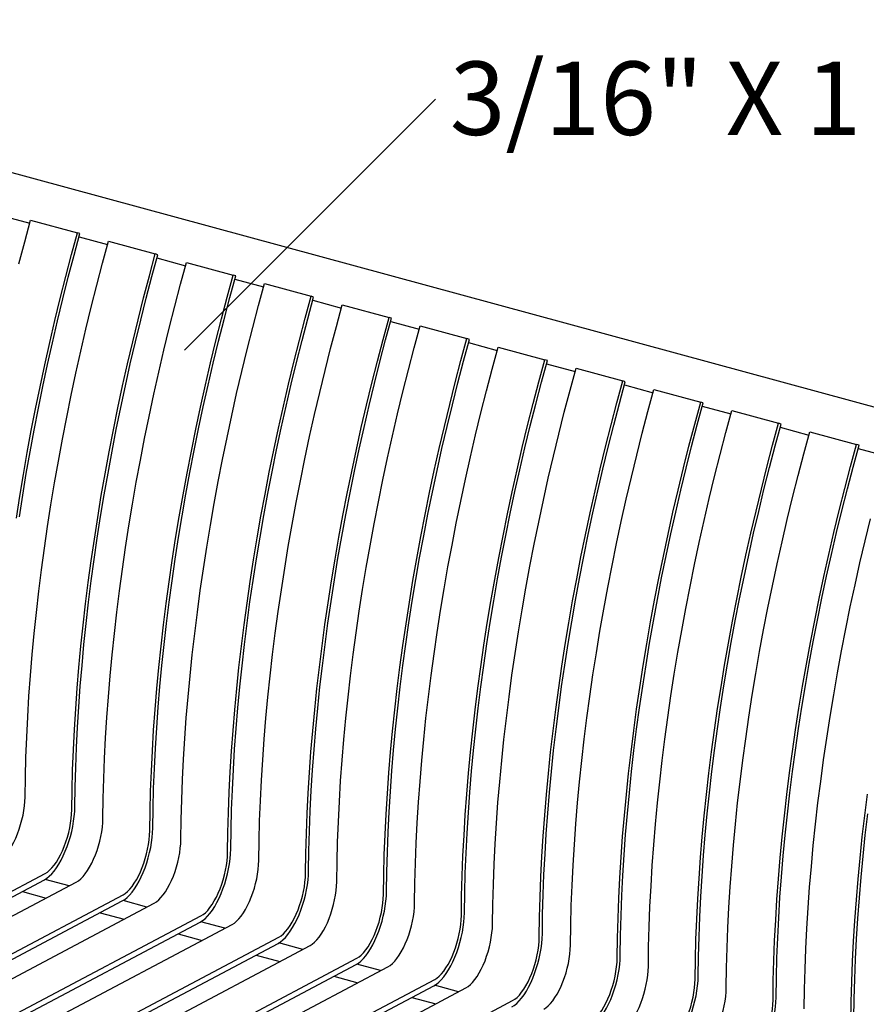
# Model space of a CAD drawing. Units: inches. Extents: x 0.1 to 8.5, y 0.3 to 10.8.
# Drawn here: x 5.7 to 6.9, y 8.2 to 9.6 of the extents above; entities that cross this region are included whole.
import ezdxf

# ---------------------------------------------------------------- set-up
doc = ezdxf.new("R2010")
doc.units = ezdxf.units.IN
doc.header["$MEASUREMENT"] = 0
doc.styles.add('SLDTEXTSTYLE0', font='TXT', dxfattribs={"width": 0.605})
doc.dimstyles.new('SLDDIMSTYLE1', dxfattribs={"dimtxt": 0.18, "dimasz": 0.125, "dimexe": 0, "dimexo": 0.0625, "dimgap": 0, "dimtad": 0, "dimtih": 1, "dimtoh": 1, "dimdec": 0, "dimrnd": 1e-09, "dimzin": 0, "dimdsep": 46, "dimlunit": 5, "dimtxsty": 'Standard', "dimblk1": 'NONE', "dimblk2": 'NONE', "dimsah": 1, "dimcen": 0.09, "dimadec": 0, "dimazin": 0, "dimtfac": 0.125, "dimtdec": 0, "dimtofl": 0, "dimtmove": 0, "dimatfit": 3, "dimldrblk": 'NONE', "dimfxl": 0, "dimfrac": 2, "dimtolj": 1, "dimtzin": 0, "dimarcsym": 0})

# ---------------------------------------------------------------- blocks, each defined once
blk = doc.blocks.new('SW_NOTE_0_7')
at = {"color": 0, "linetype": 'Continuous', "lineweight": 0, "insert": (0.0205, 0.0536), "char_height": 0.104167, "attachment_point": 1, "style": 'SLDTEXTSTYLE0'}
blk.add_mtext('3/16" X 1 1/2" STEEL BAR', dxfattribs=at)
blk = doc.blocks.new('_None')

msp = doc.modelspace()

# ---------------------------------------------------------------- linework, layer by layer
at = {"color": 7, "linetype": 'Continuous', "lineweight": 25}
for p, q in [((7.9858661, 8.78320867), (4.93322175, 9.612852)), ((5.71748462, 9.33493896), (5.75808635, 9.32390429)), ((5.75936229, 9.32853086), (5.82569365, 9.31050342)), ((5.82928542, 9.30942024), (5.82569365, 9.31050342)), ((5.82803687, 9.30489323), (5.86863864, 9.29385854)), ((5.86991453, 9.29848513), (5.9362459, 9.28045769)), ((5.93983767, 9.27937451), (5.9362459, 9.28045769)), ((5.93858911, 9.2748475), (5.97919088, 9.26381281)), ((5.98046677, 9.2684394), (6.04679814, 9.25041196)), ((6.05038991, 9.24932878), (6.04679814, 9.25041196)), ((6.04914146, 9.24480174), (6.08974313, 9.23376708)), ((6.09101912, 9.23839364), (6.15735049, 9.2203662)), ((6.16094226, 9.21928302), (6.15735049, 9.2203662)), ((6.1596937, 9.21475601), (6.20029537, 9.20372135)), ((6.20157136, 9.20834791), (6.26790273, 9.19032047)), ((6.2714945, 9.18923729), (6.26790273, 9.19032047)), ((6.27024594, 9.18471028), (6.31084772, 9.17367559)), ((6.31212361, 9.17830218), (6.37845497, 9.16027473)), ((6.38204674, 9.15919156), (6.37845497, 9.16027473)), ((6.38079818, 9.15466455), (6.42139996, 9.14362986)), ((6.42267585, 9.14825645), (6.48900721, 9.130229)), ((6.49259899, 9.12914583), (6.48900721, 9.130229)), ((6.49135043, 9.12461882), (6.5319522, 9.11358413)), ((6.5332282, 9.11821069), (6.59955946, 9.10018327)), ((6.60315123, 9.0991001), (6.59955946, 9.10018327)), ((6.60190277, 9.09457306), (6.64250444, 9.0835384)), ((6.64378044, 9.08816496), (6.7101118, 9.07013751)), ((6.71370357, 9.06905434), (6.7101118, 9.07013751)), ((6.71245502, 9.06452733), (6.75305669, 9.05349267)), ((6.75433258, 9.05811926), (6.82066394, 9.04009181)), ((6.82425571, 9.03900864), (6.82066394, 9.04009181)), ((6.82300736, 9.03448157), (6.86360903, 9.02344691)), ((6.86488492, 9.0280735), (6.93121629, 9.01004605)), ((6.93480806, 9.00896288), (6.93121629, 9.01004605)), ((6.9335595, 9.00443587), (6.97416117, 8.99340121)), ((5.51929702, 8.2630118), (5.77991189, 8.40114482)), ((5.51826455, 8.25419508), (5.77887944, 8.39232811)), ((5.5635179, 8.25099352), (5.82413277, 8.38912653)), ((5.81381411, 8.38365726), (5.77987181, 8.39288205)), ((5.62984926, 8.23296607), (5.89046413, 8.37109909)), ((5.74759608, 8.37574708), (5.78150341, 8.36653179)), ((5.6288168, 8.22414935), (5.88943168, 8.36228238)), ((5.67407024, 8.22094776), (5.93468511, 8.35908077)), ((5.92436635, 8.35361153), (5.89042416, 8.36283629)), ((5.85814842, 8.34570132), (5.89205576, 8.33648603)), ((5.73936914, 8.19410359), (5.99998402, 8.33223662)), ((5.74040161, 8.20292031), (6.00101648, 8.34105333)), ((5.78462249, 8.19090203), (6.04523736, 8.32903504)), ((6.0349186, 8.3235658), (6.0009764, 8.33279056)), ((5.96870067, 8.31565559), (6.002608, 8.3064403)), ((5.84992139, 8.16405786), (6.11053627, 8.30219089)), ((5.85095385, 8.17287458), (6.11156872, 8.3110076)), ((6.14547084, 8.29352007), (6.11152864, 8.30274483)), ((5.89517473, 8.1608563), (6.1557896, 8.29898931)), ((6.07925291, 8.28560986), (6.11316024, 8.27639457)), ((5.96047363, 8.13401213), (6.22108851, 8.27214516)), ((5.9615061, 8.14282885), (6.22212096, 8.28096187)), ((6.25602319, 8.26347431), (6.22208088, 8.2726991)), ((6.00572697, 8.13081057), (6.26634184, 8.26894358)), ((6.07205834, 8.11278312), (6.33267321, 8.25091614)), ((6.18980515, 8.25556413), (6.22371248, 8.24634884)), ((6.07102587, 8.1039664), (6.33164075, 8.24209943)), ((6.11627932, 8.10076481), (6.37689419, 8.23889782)), ((6.36657543, 8.23342858), (6.33263323, 8.24265334)), ((6.18261058, 8.08273739), (6.44322545, 8.2208704)), ((6.3003575, 8.22551837), (6.33426483, 8.21630308))]:
    msp.add_line(p, q, dxfattribs=at)
at = {"color": 7, "linetype": 'Continuous', "lineweight": 25, "flags": 128}
for points in [[(5.74276292, 9.26630609), (5.75092042, 9.29745269), (5.75936229, 9.32853086)], [(5.73922306, 8.90574634), (5.74400885, 8.93658504), (5.74911673, 8.96753193), (5.75454408, 8.99857098), (5.76028809, 9.02968629), (5.76634582, 9.06086178), (5.77271414, 9.09208144), (5.77938977, 9.1233291), (5.78636927, 9.15458883), (5.79364905, 9.18584434), (5.80122535, 9.2170797), (5.80909428, 9.24827865), (5.81725178, 9.27942524), (5.82569365, 9.31050342)], [(5.74338613, 8.90733744), (5.7481403, 8.93797239), (5.75321444, 8.96871477), (5.75860592, 8.99954875), (5.76431199, 9.03045845), (5.7703297, 9.06142803), (5.77665594, 9.09244139), (5.78328746, 9.12348267), (5.79022085, 9.15453576), (5.79745253, 9.18558482), (5.80497878, 9.21661374), (5.81279572, 9.24760665), (5.82089933, 9.27854747), (5.82928542, 9.30942024)], [(5.75142978, 8.50978334), (5.75186587, 8.53780187), (5.75264276, 8.56612769), (5.75376009, 8.59474636), (5.75521726, 8.62364302), (5.75701354, 8.65280288), (5.75914799, 8.68221083), (5.76161952, 8.71185179), (5.76442686, 8.74171047), (5.76756854, 8.77177159), (5.77104297, 8.80201949), (5.77484835, 8.83243864), (5.77898271, 8.86301344), (5.78344394, 8.89372806), (5.78822972, 8.92456675), (5.79333761, 8.95551364), (5.79876495, 8.9865527), (5.80450897, 9.017668), (5.81056669, 9.04884349), (5.81693501, 9.08006316), (5.82361065, 9.11131082), (5.83059014, 9.14257054), (5.83786992, 9.17382605), (5.84544623, 9.20506142), (5.85331516, 9.23626036), (5.86147266, 9.26740696), (5.86991453, 9.29848513)], [(5.81776115, 8.4917559), (5.81819723, 8.51977442), (5.81897413, 8.54810025), (5.82009146, 8.57671892), (5.82154863, 8.60561558), (5.82334491, 8.63477543), (5.82547936, 8.66418339), (5.82795089, 8.69382434), (5.83075822, 8.72368303), (5.83389991, 8.75374415), (5.83737434, 8.78399204), (5.84117972, 8.81441119), (5.84531408, 8.844986), (5.84977531, 8.87570061), (5.85456109, 8.90653931), (5.85966897, 8.9374862), (5.86509632, 8.96852525), (5.87084033, 8.99964056), (5.87689806, 9.03081605), (5.88326638, 9.06203571), (5.88994201, 9.09328337), (5.89692151, 9.1245431), (5.90420129, 9.15579861), (5.91177759, 9.18703397), (5.91964652, 9.21823292), (5.92780403, 9.24937951), (5.9362459, 9.28045769)], [(5.82213574, 8.49588367), (5.82256893, 8.52371703), (5.82334071, 8.55185572), (5.82445064, 8.58028529), (5.82589819, 8.60899108), (5.8276826, 8.63795822), (5.82980295, 8.66717193), (5.83225815, 8.69661702), (5.83504693, 8.72627848), (5.83816787, 8.75614093), (5.84161935, 8.78618901), (5.84539958, 8.81640721), (5.84950663, 8.84677996), (5.85393837, 8.8772917), (5.85869254, 8.90792666), (5.86376668, 8.93866904), (5.86915817, 8.96950302), (5.87486423, 9.00041272), (5.88088194, 9.0313823), (5.88720818, 9.06239566), (5.8938397, 9.09343694), (5.90077309, 9.12449003), (5.90800477, 9.15553909), (5.91553102, 9.18656801), (5.92334796, 9.21756092), (5.93145157, 9.24850174), (5.93983767, 9.27937451)], [(5.86198203, 8.47973761), (5.86241811, 8.50775613), (5.863195, 8.53608196), (5.86431233, 8.56470063), (5.86576951, 8.59359729), (5.86756578, 8.62275715), (5.86970024, 8.6521651), (5.87217176, 8.68180606), (5.8749791, 8.71166474), (5.87812079, 8.74172586), (5.88159521, 8.77197376), (5.88540059, 8.80239291), (5.88953496, 8.83296771), (5.89399618, 8.86368232), (5.89878197, 8.89452102), (5.90388985, 8.92546791), (5.9093172, 8.95650697), (5.91506121, 8.98762227), (5.92111894, 9.01879776), (5.92748726, 9.05001743), (5.93416289, 9.08126509), (5.94114239, 9.11252481), (5.94842217, 9.14378032), (5.95599847, 9.17501569), (5.9638674, 9.20621463), (5.9720249, 9.23736122), (5.98046677, 9.2684394)], [(5.92831339, 8.46171017), (5.92874947, 8.48972869), (5.92952637, 8.51805451), (5.9306437, 8.54667319), (5.93210087, 8.57556985), (5.93389715, 8.6047297), (5.9360316, 8.63413766), (5.93850313, 8.66377861), (5.94131047, 8.6936373), (5.94445215, 8.72369842), (5.94792658, 8.75394631), (5.95173196, 8.78436546), (5.95586632, 8.81494027), (5.96032755, 8.84565488), (5.96511333, 8.87649358), (5.97022122, 8.90744047), (5.97564856, 8.93847952), (5.98139258, 8.96959482), (5.9874503, 9.00077032), (5.99381862, 9.03198998), (6.00049426, 9.06323764), (6.00747375, 9.09449737), (6.01475353, 9.12575288), (6.02232984, 9.15698824), (6.03019877, 9.18818719), (6.03835627, 9.21933378), (6.04679814, 9.25041196)], [(5.93268798, 8.46583794), (5.93312117, 8.4936713), (5.93389295, 8.52180999), (5.93500288, 8.55023956), (5.93645043, 8.57894535), (5.93823484, 8.60791248), (5.94035519, 8.6371262), (5.94281039, 8.66657129), (5.94559918, 8.69623275), (5.94872011, 8.72609519), (5.95217159, 8.75614328), (5.95595182, 8.78636148), (5.96005887, 8.81673423), (5.96449062, 8.84724597), (5.96924479, 8.87788093), (5.97431892, 8.90862331), (5.97971041, 8.93945729), (5.98541648, 8.97036699), (5.99143418, 9.00133657), (5.99776043, 9.03234993), (6.00439195, 9.06339121), (6.01132534, 9.0944443), (6.01855702, 9.12549336), (6.02608327, 9.15652227), (6.03390021, 9.18751519), (6.04200381, 9.21845601), (6.05038991, 9.24932878)], [(5.97253437, 8.44969185), (5.97297045, 8.47771038), (5.97374735, 8.5060362), (5.97486468, 8.53465487), (5.97632185, 8.56355154), (5.97811813, 8.59271139), (5.98025258, 8.62211934), (5.98272411, 8.6517603), (5.98553145, 8.68161898), (5.98867313, 8.7116801), (5.99214756, 8.741928), (5.99595294, 8.77234715), (6.0000873, 8.80292195), (6.00454853, 8.83363657), (6.00933431, 8.86447526), (6.0144422, 8.89542216), (6.01986954, 8.92646121), (6.02561356, 8.95757651), (6.03167128, 8.988752), (6.0380396, 9.01997167), (6.04471524, 9.05121933), (6.05169473, 9.08247905), (6.05897451, 9.11373456), (6.06655082, 9.14496993), (6.07441975, 9.17616887), (6.08257725, 9.20731547), (6.09101912, 9.23839364)], [(6.03886574, 8.43166441), (6.03930182, 8.45968293), (6.04007872, 8.48800876), (6.04119605, 8.51662743), (6.04265322, 8.54552409), (6.0444495, 8.57468394), (6.04658395, 8.6040919), (6.04905548, 8.63373285), (6.05186281, 8.66359154), (6.0550045, 8.69365266), (6.05847893, 8.72390055), (6.06228431, 8.75431971), (6.06641867, 8.78489451), (6.07087989, 8.81560912), (6.07566568, 8.84644782), (6.08077356, 8.87739471), (6.08620091, 8.90843376), (6.09194492, 8.93954907), (6.09800265, 8.97072456), (6.10437097, 9.00194422), (6.1110466, 9.03319188), (6.1180261, 9.06445161), (6.12530588, 9.09570712), (6.13288218, 9.12694248), (6.14075111, 9.15814143), (6.14890862, 9.18928802), (6.15735049, 9.2203662)], [(6.04324032, 8.43579218), (6.04367352, 8.46362554), (6.04444529, 8.49176423), (6.04555523, 8.5201938), (6.04700278, 8.54889959), (6.04878719, 8.57786673), (6.05090754, 8.60708044), (6.05336274, 8.63652553), (6.05615152, 8.66618699), (6.05927246, 8.69604944), (6.06272393, 8.72609752), (6.06650417, 8.75631572), (6.07061122, 8.78668847), (6.07504296, 8.81720022), (6.07979713, 8.84783517), (6.08487127, 8.87857755), (6.09026276, 8.90941153), (6.09596882, 8.94032123), (6.10198653, 8.97129081), (6.10831277, 9.00230417), (6.11494429, 9.03334545), (6.12187768, 9.06439854), (6.12910936, 9.0954476), (6.13663561, 9.12647652), (6.14445255, 9.15746943), (6.15255616, 9.18841025), (6.16094226, 9.21928302)], [(6.08308662, 8.41964612), (6.0835227, 8.44766465), (6.08429959, 8.47599047), (6.08541692, 8.50460914), (6.0868741, 8.5335058), (6.08867037, 8.56266566), (6.09080482, 8.59207361), (6.09327635, 8.62171457), (6.09608369, 8.65157325), (6.09922538, 8.68163437), (6.1026998, 8.71188227), (6.10650518, 8.74230142), (6.11063954, 8.77287622), (6.11510077, 8.80359084), (6.11988656, 8.83442953), (6.12499444, 8.86537642), (6.13042179, 8.89641548), (6.1361658, 8.92753078), (6.14222353, 8.95870627), (6.14859185, 8.98992594), (6.15526748, 9.0211736), (6.16224698, 9.05243332), (6.16952676, 9.08368883), (6.17710306, 9.1149242), (6.18497199, 9.14612314), (6.19312949, 9.17726974), (6.20157136, 9.20834791)], [(6.14941798, 8.40161868), (6.14985406, 8.4296372), (6.15063096, 8.45796303), (6.15174829, 8.4865817), (6.15320546, 8.51547836), (6.15500174, 8.54463821), (6.15713619, 8.57404617), (6.15960772, 8.60368712), (6.16241505, 8.63354581), (6.16555674, 8.66360693), (6.16903117, 8.69385482), (6.17283655, 8.72427397), (6.17697091, 8.75484878), (6.18143214, 8.78556339), (6.18621792, 8.81640209), (6.1913258, 8.84734898), (6.19675315, 8.87838803), (6.20249717, 8.90950333), (6.20855489, 8.94067883), (6.21492321, 8.97189849), (6.22159884, 9.00314615), (6.22857834, 9.03440588), (6.23585812, 9.06566139), (6.24343443, 9.09689675), (6.25130336, 9.1280957), (6.25946086, 9.15924229), (6.26790273, 9.19032047)], [(6.15379257, 8.40574645), (6.15422576, 8.43357981), (6.15499754, 8.4617185), (6.15610747, 8.49014807), (6.15755502, 8.51885386), (6.15933943, 8.547821), (6.16145978, 8.57703471), (6.16391498, 8.6064798), (6.16670377, 8.63614126), (6.1698247, 8.6660037), (6.17327618, 8.69605179), (6.17705641, 8.72626999), (6.18116346, 8.75664274), (6.18559521, 8.78715448), (6.19034938, 8.81778944), (6.19542351, 8.84853182), (6.200815, 8.8793658), (6.20652107, 8.9102755), (6.21253877, 8.94124508), (6.21886502, 8.97225844), (6.22549654, 9.00329972), (6.23242993, 9.03435281), (6.23966161, 9.06540187), (6.24718786, 9.09643079), (6.2550048, 9.1274237), (6.2631084, 9.15836452), (6.2714945, 9.18923729)], [(6.19363886, 8.38960039), (6.19407494, 8.41761891), (6.19485184, 8.44594474), (6.19596917, 8.47456341), (6.19742634, 8.50346007), (6.19922262, 8.53261993), (6.20135707, 8.56202788), (6.2038286, 8.59166884), (6.20663593, 8.62152752), (6.20977762, 8.65158864), (6.21325205, 8.68183654), (6.21705743, 8.71225569), (6.22119179, 8.74283049), (6.22565301, 8.7735451), (6.2304388, 8.8043838), (6.23554668, 8.83533069), (6.24097403, 8.86636975), (6.24671804, 8.89748505), (6.25277577, 8.92866054), (6.25914409, 8.95988021), (6.26581972, 8.99112787), (6.27279922, 9.02238759), (6.280079, 9.0536431), (6.2876553, 9.08487847), (6.29552423, 9.11607741), (6.30368174, 9.147224), (6.31212361, 9.17830218)], [(6.25997023, 8.37157295), (6.26040631, 8.39959147), (6.2611832, 8.42791729), (6.26230053, 8.45653597), (6.26375771, 8.48543263), (6.26555398, 8.51459248), (6.26768843, 8.54400044), (6.27015996, 8.57364139), (6.2729673, 8.60350008), (6.27610899, 8.6335612), (6.27958341, 8.66380909), (6.28338879, 8.69422824), (6.28752315, 8.72480305), (6.29198438, 8.75551766), (6.29677017, 8.78635635), (6.30187805, 8.81730325), (6.30730539, 8.8483423), (6.31304941, 8.8794576), (6.31910713, 8.9106331), (6.32547546, 8.94185276), (6.33215109, 8.97310042), (6.33913059, 9.00436015), (6.34641037, 9.03561566), (6.35398667, 9.06685102), (6.3618556, 9.09804997), (6.3700131, 9.12919656), (6.37845497, 9.16027473)], [(6.26434481, 8.37570072), (6.264778, 8.40353408), (6.26554978, 8.43167277), (6.26665972, 8.46010234), (6.26810727, 8.48880813), (6.26989167, 8.51777526), (6.27201203, 8.54698898), (6.27446722, 8.57643407), (6.27725601, 8.60609553), (6.28037694, 8.63595797), (6.28382842, 8.66600606), (6.28760865, 8.69622426), (6.2917157, 8.72659701), (6.29614745, 8.75710875), (6.30090162, 8.7877437), (6.30597575, 8.81848609), (6.31136724, 8.84932007), (6.31707331, 8.88022977), (6.32309101, 8.91119935), (6.32941726, 8.94221271), (6.33604878, 8.97325399), (6.34298217, 9.00430708), (6.35021385, 9.03535614), (6.3577401, 9.06638505), (6.36555704, 9.09737797), (6.37366065, 9.12831878), (6.38204674, 9.15919156)], [(6.3041911, 8.35955466), (6.30462718, 8.38757318), (6.30540408, 8.41589901), (6.30652141, 8.44451768), (6.30797858, 8.47341434), (6.30977486, 8.5025742), (6.31190931, 8.53198215), (6.31438084, 8.56162311), (6.31718817, 8.59148179), (6.32032986, 8.62154291), (6.32380429, 8.65179081), (6.32760967, 8.68220996), (6.33174403, 8.71278476), (6.33620526, 8.74349937), (6.34099104, 8.77433807), (6.34609892, 8.80528496), (6.35152627, 8.83632401), (6.35727029, 8.86743932), (6.36332801, 8.89861481), (6.36969633, 8.92983447), (6.37637196, 8.96108214), (6.38335146, 8.99234186), (6.39063124, 9.02359737), (6.39820754, 9.05483274), (6.40607648, 9.08603168), (6.41423398, 9.11717827), (6.42267585, 9.14825645)], [(6.37052247, 8.34152722), (6.37095855, 8.36954574), (6.37173545, 8.39787156), (6.37285278, 8.42649024), (6.37430995, 8.4553869), (6.37610623, 8.48454675), (6.37824068, 8.51395471), (6.38071221, 8.54359566), (6.38351954, 8.57345435), (6.38666123, 8.60351547), (6.39013566, 8.63376336), (6.39394104, 8.66418251), (6.3980754, 8.69475732), (6.40253662, 8.72547193), (6.40732241, 8.75631062), (6.41243029, 8.78725752), (6.41785764, 8.81829657), (6.42360165, 8.84941187), (6.42965938, 8.88058736), (6.4360277, 8.91180703), (6.44270333, 8.94305469), (6.44968283, 8.97431442), (6.45696261, 9.00556993), (6.46453891, 9.03680529), (6.47240784, 9.06800424), (6.48056534, 9.09915083), (6.48900721, 9.130229)], [(6.37489705, 8.34565499), (6.37533025, 8.37348835), (6.37610202, 8.40162704), (6.37721196, 8.43005661), (6.37865951, 8.4587624), (6.38044392, 8.48772953), (6.38256427, 8.51694325), (6.38501947, 8.54638834), (6.38780825, 8.5760498), (6.39092919, 8.60591224), (6.39438066, 8.63596033), (6.39816089, 8.66617853), (6.40226794, 8.69655128), (6.40669969, 8.72706302), (6.41145386, 8.75769797), (6.416528, 8.78844036), (6.42191948, 8.81927434), (6.42762555, 8.85018404), (6.43364326, 8.88115362), (6.4399695, 8.91216698), (6.44660102, 8.94320825), (6.45353441, 8.97426135), (6.46076609, 9.00531041), (6.46829234, 9.03633932), (6.47610928, 9.06733224), (6.48421289, 9.09827305), (6.49259899, 9.12914583)], [(6.41474345, 8.3295089), (6.41517953, 8.35752742), (6.41595643, 8.38585325), (6.41707376, 8.41447192), (6.41853093, 8.44336858), (6.42032721, 8.47252844), (6.42246166, 8.50193639), (6.42493319, 8.53157735), (6.42774052, 8.56143603), (6.43088221, 8.59149715), (6.43435664, 8.62174505), (6.43816202, 8.6521642), (6.44229638, 8.682739), (6.4467576, 8.71345361), (6.45154339, 8.74429231), (6.45665127, 8.7752392), (6.46207862, 8.80627826), (6.46782263, 8.83739356), (6.47388036, 8.86856905), (6.48024868, 8.89978872), (6.48692431, 8.93103638), (6.49390381, 8.9622961), (6.50118359, 8.99355161), (6.50875989, 9.02478698), (6.51662882, 9.05598592), (6.52478632, 9.08713251), (6.5332282, 9.11821069)], [(6.48107471, 8.31148149), (6.48151079, 8.33950001), (6.48228769, 8.36782583), (6.48340502, 8.3964445), (6.48486219, 8.42534117), (6.48665847, 8.45450102), (6.48879292, 8.48390898), (6.49126445, 8.51354993), (6.49407178, 8.54340862), (6.49721347, 8.57346974), (6.5006879, 8.60371763), (6.50449328, 8.63413678), (6.50862764, 8.66471159), (6.51308887, 8.6954262), (6.51787465, 8.72626489), (6.52298253, 8.75721179), (6.52840988, 8.78825084), (6.5341539, 8.81936614), (6.54021162, 8.85054163), (6.54657994, 8.8817613), (6.55325557, 8.91300896), (6.56023507, 8.94426868), (6.56751485, 8.9755242), (6.57509115, 9.00675956), (6.58296009, 9.0379585), (6.59111759, 9.0691051), (6.59955946, 9.10018327)], [(6.4854493, 8.31560926), (6.48588249, 8.34344262), (6.48665427, 8.37158131), (6.4877642, 8.40001088), (6.48921175, 8.42871667), (6.49099616, 8.4576838), (6.49311651, 8.48689752), (6.49557171, 8.51634261), (6.49836049, 8.54600407), (6.50148143, 8.57586651), (6.50493291, 8.6059146), (6.50871314, 8.6361328), (6.51282019, 8.66650555), (6.51725193, 8.69701729), (6.5220061, 8.72765224), (6.52708024, 8.75839462), (6.53247173, 8.78922861), (6.53817779, 8.82013831), (6.5441955, 8.85110789), (6.55052174, 8.88212125), (6.55715326, 8.91316252), (6.56408665, 8.94421562), (6.57131834, 8.97526468), (6.57884459, 9.00629359), (6.58666153, 9.03728651), (6.59476513, 9.06822732), (6.60315123, 9.0991001)], [(6.52529569, 8.29946317), (6.52573177, 8.32748169), (6.52650867, 8.35580752), (6.527626, 8.38442619), (6.52908317, 8.41332285), (6.53087945, 8.44248271), (6.5330139, 8.47189066), (6.53548543, 8.50153162), (6.53829276, 8.5313903), (6.54143445, 8.56145142), (6.54490888, 8.59169932), (6.54871426, 8.62211847), (6.55284862, 8.65269327), (6.55730985, 8.68340788), (6.56209563, 8.71424658), (6.56720351, 8.74519347), (6.57263086, 8.77623253), (6.57837488, 8.80734783), (6.5844326, 8.83852332), (6.59080092, 8.86974299), (6.59747655, 8.90099065), (6.60445605, 8.93225037), (6.61173583, 8.96350588), (6.61931213, 8.99474125), (6.62718107, 9.02594019), (6.63533857, 9.05708678), (6.64378044, 9.08816496)], [(6.59162706, 8.28143573), (6.59206314, 8.30945425), (6.59284004, 8.33778007), (6.59395736, 8.36639875), (6.59541454, 8.39529541), (6.59721082, 8.42445526), (6.59934527, 8.45386322), (6.6018168, 8.48350417), (6.60462413, 8.51336286), (6.60776582, 8.54342398), (6.61124025, 8.57367187), (6.61504563, 8.60409102), (6.61917999, 8.63466583), (6.62364121, 8.66538044), (6.628427, 8.69621913), (6.63353488, 8.72716603), (6.63896223, 8.75820508), (6.64470624, 8.78932038), (6.65076397, 8.82049587), (6.65713229, 8.85171554), (6.66380792, 8.8829632), (6.67078742, 8.91422293), (6.6780672, 8.94547844), (6.6856435, 8.9767138), (6.69351243, 9.00791275), (6.70166993, 9.03905934), (6.7101118, 9.07013751)], [(6.59600164, 8.2855635), (6.59643484, 8.31339686), (6.59720661, 8.34153555), (6.59831655, 8.36996512), (6.5997641, 8.39867091), (6.60154851, 8.42763804), (6.60366886, 8.45685176), (6.60612406, 8.48629685), (6.60891284, 8.51595831), (6.61203378, 8.54582075), (6.61548525, 8.57586884), (6.61926548, 8.60608704), (6.62337253, 8.63645979), (6.62780428, 8.66697153), (6.63255845, 8.69760648), (6.63763259, 8.72834887), (6.64302407, 8.75918285), (6.64873014, 8.79009255), (6.65474785, 8.82106213), (6.66107409, 8.85207549), (6.66770561, 8.88311676), (6.674639, 8.91416986), (6.68187068, 8.94521892), (6.68939693, 8.97624783), (6.69721387, 9.00724075), (6.70531748, 9.03818156), (6.71370357, 9.06905434)], [(6.63584783, 8.26941747), (6.63628391, 8.29743599), (6.63706081, 8.32576182), (6.63817814, 8.35438049), (6.63963531, 8.38327715), (6.64143159, 8.412437), (6.64356604, 8.44184496), (6.64603757, 8.47148591), (6.6488449, 8.5013446), (6.65198659, 8.53140572), (6.65546102, 8.56165361), (6.6592664, 8.59207276), (6.66340076, 8.62264757), (6.66786199, 8.65336218), (6.67264777, 8.68420088), (6.67775565, 8.71514777), (6.683183, 8.74618682), (6.68892701, 8.77730212), (6.69498474, 8.80847762), (6.70135306, 8.83969728), (6.70802869, 8.87094494), (6.71500819, 8.90220467), (6.72228797, 8.93346018), (6.72986427, 8.96469554), (6.7377332, 8.99589449), (6.74589071, 9.02704108), (6.75433258, 9.05811926)], [(6.7021792, 8.25139003), (6.70261528, 8.27940855), (6.70339217, 8.30773437), (6.7045095, 8.33635304), (6.70596668, 8.36524971), (6.70776295, 8.39440956), (6.70989741, 8.42381751), (6.71236893, 8.45345847), (6.71517627, 8.48331716), (6.71831796, 8.51337827), (6.72179238, 8.54362617), (6.72559776, 8.57404532), (6.72973213, 8.60462012), (6.73419335, 8.63533474), (6.73897914, 8.66617343), (6.74408702, 8.69712033), (6.74951437, 8.72815938), (6.75525838, 8.75927468), (6.76131611, 8.79045017), (6.76768443, 8.82166984), (6.77436006, 8.8529175), (6.78133956, 8.88417722), (6.78861934, 8.91543274), (6.79619564, 8.9466681), (6.80406457, 8.97786704), (6.81222207, 9.00901364), (6.82066394, 9.04009181)], [(6.70655378, 8.2555178), (6.70698697, 8.28335116), (6.70775875, 8.31148985), (6.70886869, 8.33991942), (6.71031624, 8.3686252), (6.71210065, 8.39759234), (6.714221, 8.42680605), (6.71667619, 8.45625115), (6.71946498, 8.4859126), (6.72258591, 8.51577505), (6.72603739, 8.54582314), (6.72981762, 8.57604134), (6.73392467, 8.60641408), (6.73835642, 8.63692583), (6.74311059, 8.66756078), (6.74818473, 8.69830316), (6.75357621, 8.72913715), (6.75928228, 8.76004685), (6.76529998, 8.79101643), (6.77162623, 8.82202979), (6.77825775, 8.85307106), (6.78519114, 8.88412416), (6.79242282, 8.91517322), (6.79994907, 8.94620213), (6.80776601, 8.97719504), (6.81586962, 9.00813586), (6.82425571, 9.03900864)], [(6.74640018, 8.23937171), (6.74683626, 8.26739023), (6.74761315, 8.29571606), (6.74873048, 8.32433473), (6.75018766, 8.35323139), (6.75198393, 8.38239125), (6.75411839, 8.4117992), (6.75658991, 8.44144016), (6.75939725, 8.47129884), (6.76253894, 8.50135996), (6.76601336, 8.53160786), (6.76981874, 8.56202701), (6.77395311, 8.59260181), (6.77841433, 8.62331642), (6.78320012, 8.65415512), (6.788308, 8.68510201), (6.79373535, 8.71614106), (6.79947936, 8.74725637), (6.80553709, 8.77843186), (6.81190541, 8.80965152), (6.81858104, 8.84089918), (6.82556054, 8.87215891), (6.83284032, 8.90341442), (6.84041662, 8.93464979), (6.84828555, 8.96584873), (6.85644305, 8.99699532), (6.86488492, 9.0280735)], [(6.81273154, 8.22134427), (6.81316762, 8.24936279), (6.81394452, 8.27768861), (6.81506185, 8.30630728), (6.81651902, 8.33520395), (6.8183153, 8.3643638), (6.82044975, 8.39377176), (6.82292128, 8.42341271), (6.82572862, 8.4532714), (6.8288703, 8.48333252), (6.83234473, 8.51358041), (6.83615011, 8.54399956), (6.84028447, 8.57457437), (6.8447457, 8.60528898), (6.84953148, 8.63612767), (6.85463936, 8.66707457), (6.86006671, 8.69811362), (6.86581073, 8.72922892), (6.87186845, 8.76040441), (6.87823677, 8.79162408), (6.88491241, 8.82287174), (6.8918919, 8.85413146), (6.89917168, 8.88538698), (6.90674799, 8.91662234), (6.91461692, 8.94782128), (6.92277442, 8.97896788), (6.93121629, 9.01004605)], [(6.81710613, 8.22547204), (6.81753932, 8.2533054), (6.8183111, 8.28144409), (6.81942103, 8.30987366), (6.82086858, 8.33857945), (6.82265299, 8.36754658), (6.82477334, 8.3967603), (6.82722854, 8.42620539), (6.83001733, 8.45586685), (6.83313826, 8.48572929), (6.83658974, 8.51577738), (6.84036997, 8.54599558), (6.84447702, 8.57636832), (6.84890877, 8.60688007), (6.85366294, 8.63751502), (6.85873707, 8.6682574), (6.86412856, 8.69909139), (6.86983463, 8.73000109), (6.87585233, 8.76097067), (6.88217858, 8.79198403), (6.8888101, 8.8230253), (6.89574349, 8.8540784), (6.90297517, 8.88512746), (6.91050142, 8.91615637), (6.91831836, 8.94714929), (6.92642196, 8.9780901), (6.93480806, 9.00896288)], [(6.85695252, 8.20932595), (6.8573886, 8.23734447), (6.8581655, 8.2656703), (6.85928283, 8.29428897), (6.86074, 8.32318563), (6.86253628, 8.35234549), (6.86467073, 8.38175344), (6.86714226, 8.4113944), (6.8699496, 8.44125308), (6.87309128, 8.4713142), (6.87656571, 8.5015621), (6.88037109, 8.53198125), (6.88450545, 8.56255605), (6.88896668, 8.59327066), (6.89375246, 8.62410936), (6.89886035, 8.65505625), (6.90428769, 8.6860953), (6.91003171, 8.71721061), (6.91608943, 8.7483861), (6.92245775, 8.77960576), (6.92913339, 8.81085343), (6.93611288, 8.84211315), (6.94339266, 8.87336866), (6.95096897, 8.90460403)], [(5.71358052, 8.41917226), (5.71675093, 8.4211737), (5.71996634, 8.42383763), (5.72319107, 8.42713442), (5.72638938, 8.43102756), (5.72952575, 8.43547381), (5.73256543, 8.44042387), (5.73547465, 8.4458228), (5.73822119, 8.45161076), (5.74077456, 8.45772351), (5.74310641, 8.4640932), (5.74519091, 8.47064925), (5.74700492, 8.47731889), (5.74852831, 8.48402818), (5.74974419, 8.49070259), (5.75063907, 8.49726816), (5.75120302, 8.50365203), (5.75142978, 8.50978334)], [(6.92328389, 8.19129851), (6.92371997, 8.21931703), (6.92449687, 8.24764285), (6.9256142, 8.27626153), (6.92707137, 8.30515819), (6.92886765, 8.33431804), (6.9310021, 8.363726), (6.93347363, 8.39336695), (6.93628096, 8.42322564), (6.93942265, 8.45328676), (6.94289708, 8.48353465), (6.94670246, 8.5139538)], [(5.77887944, 8.39232811), (5.78229973, 8.3944683), (5.78576793, 8.39728528), (5.78924968, 8.40075121), (5.79271056, 8.40483184), (5.79611629, 8.40948667), (5.79943319, 8.4146697), (5.80262842, 8.42032963), (5.80567038, 8.42641046), (5.80852894, 8.43285201), (5.81117585, 8.43959055), (5.81358487, 8.44655939), (5.8157322, 8.45368954), (5.81759657, 8.46091045), (5.81915954, 8.46815067), (5.82040563, 8.47533858), (5.82132252, 8.48240295), (5.82190112, 8.48927402), (5.82213574, 8.49588367)], [(5.77991189, 8.40114482), (5.7830823, 8.40314626), (5.78629771, 8.40581019), (5.78952244, 8.40910697), (5.79272074, 8.41300012), (5.79585712, 8.41744636), (5.79889679, 8.42239643), (5.80180602, 8.42779536), (5.80455256, 8.43358332), (5.80710593, 8.43969607), (5.80943778, 8.44606576), (5.81152228, 8.45262181), (5.81333628, 8.45929145), (5.81485967, 8.46600074), (5.81607555, 8.47267515), (5.81697044, 8.47924072), (5.81753438, 8.48562459), (5.81776115, 8.4917559)], [(6.92765847, 8.19542628), (6.92809167, 8.22325964), (6.92886344, 8.25139833), (6.92997338, 8.2798279), (6.93142093, 8.30853369), (6.93320534, 8.33750082), (6.93532569, 8.36671454), (6.93778089, 8.39615963), (6.94056967, 8.42582109), (6.94369061, 8.45568353), (6.94714208, 8.48573162)], [(5.82413277, 8.38912653), (5.82730318, 8.39112797), (5.83051858, 8.3937919), (5.83374331, 8.39708869), (5.83694162, 8.40098183), (5.840078, 8.40542807), (5.84311767, 8.41037814), (5.8460269, 8.41577707), (5.84877344, 8.42156503), (5.8513268, 8.42767778), (5.85365866, 8.43404747), (5.85574315, 8.44060352), (5.85755716, 8.44727316), (5.85908055, 8.45398245), (5.86029643, 8.46065686), (5.86119132, 8.46722243), (5.86175526, 8.4736063), (5.86198203, 8.47973761)], [(5.88943168, 8.36228238), (5.89285198, 8.36442257), (5.89632018, 8.36723955), (5.89980193, 8.37070548), (5.9032628, 8.3747861), (5.90666853, 8.37944094), (5.90998544, 8.38462397), (5.91318066, 8.3902839), (5.91622262, 8.39636473), (5.91908119, 8.40280628), (5.92172809, 8.40954482), (5.92413711, 8.41651366), (5.92628445, 8.42364381), (5.92814882, 8.43086472), (5.92971178, 8.43810494), (5.93095788, 8.44529285), (5.93187476, 8.45235722), (5.93245337, 8.45922829), (5.93268798, 8.46583794)], [(5.89046413, 8.37109909), (5.89363454, 8.37310052), (5.89684995, 8.37576446), (5.90007468, 8.37906124), (5.90327299, 8.38295439), (5.90640936, 8.38740063), (5.90944904, 8.3923507), (5.91235826, 8.39774963), (5.9151048, 8.40353759), (5.91765817, 8.40965034), (5.91999002, 8.41602003), (5.92207452, 8.42257608), (5.92388853, 8.42924572), (5.92541192, 8.43595501), (5.9266278, 8.44262941), (5.92752268, 8.44919499), (5.92808663, 8.45557886), (5.92831339, 8.46171017)], [(5.93468511, 8.35908077), (5.93785552, 8.36108221), (5.94107093, 8.36374614), (5.94429566, 8.36704293), (5.94749397, 8.37093607), (5.95063034, 8.37538232), (5.95367002, 8.38033238), (5.95657924, 8.38573131), (5.95932578, 8.39151927), (5.96187915, 8.39763202), (5.964211, 8.40400171), (5.9662955, 8.41055776), (5.96810951, 8.4172274), (5.9696329, 8.42393669), (5.97084878, 8.4306111), (5.97174366, 8.43717667), (5.97230761, 8.44356054), (5.97253437, 8.44969185)], [(5.99998402, 8.33223662), (6.00340432, 8.33437681), (6.00687252, 8.33719379), (6.01035427, 8.34065972), (6.01381515, 8.34474035), (6.01722088, 8.34939518), (6.02053778, 8.35457821), (6.02373301, 8.36023814), (6.02677497, 8.36631897), (6.02963353, 8.37276052), (6.03228044, 8.37949906), (6.03468946, 8.3864679), (6.03683679, 8.39359805), (6.03870116, 8.40081897), (6.04026413, 8.40805918), (6.04151022, 8.41524709), (6.04242711, 8.42231146), (6.04300571, 8.42918253), (6.04324032, 8.43579218)], [(6.00101648, 8.34105333), (6.00418689, 8.34305477), (6.0074023, 8.3457187), (6.01062702, 8.34901548), (6.01382533, 8.35290863), (6.01696171, 8.35735487), (6.02000138, 8.36230494), (6.02291061, 8.36770387), (6.02565715, 8.37349183), (6.02821051, 8.37960458), (6.03054237, 8.38597427), (6.03262687, 8.39253032), (6.03444087, 8.39919996), (6.03596426, 8.40590925), (6.03718014, 8.41258366), (6.03807503, 8.41914923), (6.03863897, 8.4255331), (6.03886574, 8.43166441)], [(6.04523736, 8.32903504), (6.04840776, 8.33103648), (6.05162317, 8.33370041), (6.0548479, 8.3369972), (6.05804621, 8.34089034), (6.06118259, 8.34533658), (6.06422226, 8.35028665), (6.06713149, 8.35568558), (6.06987803, 8.36147354), (6.07243139, 8.36758629), (6.07476325, 8.37395598), (6.07684774, 8.38051203), (6.07866175, 8.38718167), (6.08018514, 8.39389096), (6.08140102, 8.40056537), (6.08229591, 8.40713094), (6.08285985, 8.41351481), (6.08308662, 8.41964612)], [(6.11053627, 8.30219089), (6.11395657, 8.30433108), (6.11742477, 8.30714806), (6.12090652, 8.31061399), (6.12436739, 8.31469461), (6.12777312, 8.31934945), (6.13109003, 8.32453248), (6.13428525, 8.33019241), (6.13732721, 8.33627324), (6.14018578, 8.34271479), (6.14283268, 8.34945333), (6.1452417, 8.35642217), (6.14738904, 8.36355232), (6.14925341, 8.37077323), (6.15081637, 8.37801345), (6.15206247, 8.38520136), (6.15297935, 8.39226573), (6.15355796, 8.3991368), (6.15379257, 8.40574645)], [(6.11156872, 8.3110076), (6.11473913, 8.31300904), (6.11795454, 8.31567297), (6.12117927, 8.31896975), (6.12437758, 8.3228629), (6.12751395, 8.32730914), (6.13055363, 8.33225921), (6.13346285, 8.33765814), (6.13620939, 8.3434461), (6.13876276, 8.34955885), (6.14109461, 8.35592854), (6.14317911, 8.36248459), (6.14499312, 8.36915423), (6.1465165, 8.37586352), (6.14773239, 8.38253792), (6.14862727, 8.3891035), (6.14919121, 8.39548737), (6.14941798, 8.40161868)], [(6.1557896, 8.29898931), (6.15896001, 8.30099075), (6.16217541, 8.30365468), (6.16540014, 8.30695147), (6.16859845, 8.31084461), (6.17173483, 8.31529085), (6.1747745, 8.32024092), (6.17768373, 8.32563985), (6.18043027, 8.33142781), (6.18298363, 8.33754056), (6.18531549, 8.34391025), (6.18739999, 8.3504663), (6.18921399, 8.35713594), (6.19073738, 8.36384523), (6.19195326, 8.37051964), (6.19284815, 8.37708521), (6.19341209, 8.38346908), (6.19363886, 8.38960039)], [(6.22108851, 8.27214516), (6.22450881, 8.27428535), (6.22797701, 8.27710233), (6.23145876, 8.28056826), (6.23491963, 8.28464888), (6.23832537, 8.28930372), (6.24164227, 8.29448675), (6.2448375, 8.30014668), (6.24787946, 8.3062275), (6.25073802, 8.31266906), (6.25338492, 8.3194076), (6.25579395, 8.32637644), (6.25794128, 8.33350659), (6.25980565, 8.3407275), (6.26136861, 8.34796772), (6.26261471, 8.35515563), (6.26353159, 8.36222), (6.2641102, 8.36909107), (6.26434481, 8.37570072)], [(6.22212096, 8.28096187), (6.22529137, 8.2829633), (6.22850678, 8.28562724), (6.23173151, 8.28892402), (6.23492982, 8.29281717), (6.2380662, 8.29726341), (6.24110587, 8.30221348), (6.2440151, 8.30761241), (6.24676163, 8.31340037), (6.249315, 8.31951311), (6.25164685, 8.32588281), (6.25373135, 8.33243886), (6.25554536, 8.3391085), (6.25706875, 8.34581778), (6.25828463, 8.35249219), (6.25917952, 8.35905777), (6.25974346, 8.36544164), (6.25997023, 8.37157295)], [(6.26634184, 8.26894358), (6.26951225, 8.27094502), (6.27272766, 8.27360895), (6.27595239, 8.27690574), (6.2791507, 8.28079888), (6.28228707, 8.28524512), (6.28532675, 8.29019519), (6.28823597, 8.29559412), (6.29098251, 8.30138208), (6.29353588, 8.30749483), (6.29586773, 8.31386452), (6.29795223, 8.32042057), (6.29976623, 8.32709021), (6.30128962, 8.3337995), (6.3025055, 8.34047391), (6.30340039, 8.34703948), (6.30396433, 8.35342335), (6.3041911, 8.35955466)], [(6.33164075, 8.24209943), (6.33506105, 8.24423962), (6.33852925, 8.2470566), (6.342011, 8.25052253), (6.34547188, 8.25460315), (6.34887761, 8.25925799), (6.35219451, 8.26444102), (6.35538974, 8.27010094), (6.3584317, 8.27618177), (6.36129026, 8.28262333), (6.36393717, 8.28936187), (6.36634619, 8.29633071), (6.36849352, 8.30346086), (6.37035789, 8.31068177), (6.37192086, 8.31792199), (6.37316695, 8.3251099), (6.37408384, 8.33217427), (6.37466244, 8.33904534), (6.37489705, 8.34565499)], [(6.33267321, 8.25091614), (6.33584362, 8.25291757), (6.33905902, 8.25558151), (6.34228375, 8.25887829), (6.34548206, 8.26277144), (6.34861844, 8.26721768), (6.35165811, 8.27216775), (6.35456734, 8.27756668), (6.35731388, 8.28335464), (6.35986724, 8.28946738), (6.3621991, 8.29583707), (6.3642836, 8.30239312), (6.3660976, 8.30906277), (6.36762099, 8.31577205), (6.36883687, 8.32244646), (6.36973176, 8.32901204), (6.3702957, 8.33539591), (6.37052247, 8.34152722)], [(6.37689419, 8.23889782), (6.3800646, 8.24089926), (6.38328, 8.24356319), (6.38650473, 8.24685998), (6.38970304, 8.25075312), (6.39283942, 8.25519936), (6.39587909, 8.26014943), (6.39878832, 8.26554836), (6.40153486, 8.27133632), (6.40408822, 8.27744907), (6.40642008, 8.28381876), (6.40850458, 8.29037481), (6.41031858, 8.29704445), (6.41184197, 8.30375374), (6.41305785, 8.31042815), (6.41395274, 8.31699372), (6.41451668, 8.32337759), (6.41474345, 8.3295089)], [(6.442193, 8.2120537), (6.44561329, 8.21419389), (6.44908149, 8.21701087), (6.45256324, 8.2204768), (6.45602412, 8.22455742), (6.45942985, 8.22921226), (6.46274675, 8.23439529), (6.46594198, 8.24005521), (6.46898394, 8.24613604), (6.4718425, 8.2525776), (6.47448941, 8.25931614), (6.47689843, 8.26628498), (6.47904577, 8.27341513), (6.48091013, 8.28063604), (6.4824731, 8.28787626), (6.48371919, 8.29506417), (6.48463608, 8.30212853), (6.48521468, 8.30899961), (6.4854493, 8.31560926)], [(6.44322545, 8.2208704), (6.44639586, 8.22287184), (6.44961127, 8.22553578), (6.452836, 8.22883256), (6.4560343, 8.23272571), (6.45917068, 8.23717195), (6.46221036, 8.24212202), (6.46511958, 8.24752094), (6.46786612, 8.25330891), (6.47041949, 8.25942165), (6.47275134, 8.26579134), (6.47483584, 8.27234739), (6.47664984, 8.27901704), (6.47817323, 8.28572632), (6.47938911, 8.29240073), (6.480284, 8.29896631), (6.48084794, 8.30535018), (6.48107471, 8.31148149)], [(6.48744643, 8.20885209), (6.49061684, 8.21085353), (6.49383225, 8.21351746), (6.49705698, 8.21681425), (6.50025528, 8.22070739), (6.50339166, 8.22515363), (6.50643134, 8.2301037), (6.50934056, 8.23550263), (6.5120871, 8.24129059), (6.51464047, 8.24740334), (6.51697232, 8.25377303), (6.51905682, 8.26032908), (6.52087082, 8.26699872), (6.52239421, 8.27370801), (6.52361009, 8.28038242), (6.52450498, 8.28694799), (6.52506892, 8.29333186), (6.52529569, 8.29946317)], [(6.55274534, 8.18200794), (6.55616564, 8.18414813), (6.55963384, 8.18696511), (6.56311559, 8.19043104), (6.56657647, 8.19451166), (6.5699822, 8.1991665), (6.5732991, 8.20434953), (6.57649433, 8.21000945), (6.57953629, 8.21609028), (6.58239485, 8.22253184), (6.58504176, 8.22927038), (6.58745078, 8.23623922), (6.58959811, 8.24336937), (6.59146248, 8.25059028), (6.59302545, 8.2578305), (6.59427154, 8.26501841), (6.59518843, 8.27208278), (6.59576703, 8.27895385), (6.59600164, 8.2855635)], [(6.5537778, 8.19082465), (6.55694821, 8.19282608), (6.56016361, 8.19549002), (6.56338834, 8.1987868), (6.56658665, 8.20267995), (6.56972303, 8.20712619), (6.5727627, 8.21207626), (6.57567193, 8.21747519), (6.57841847, 8.22326315), (6.58097183, 8.22937589), (6.58330369, 8.23574558), (6.58538818, 8.24230164), (6.58720219, 8.24897128), (6.58872558, 8.25568056), (6.58994146, 8.26235497), (6.59083635, 8.26892055), (6.59140029, 8.27530442), (6.59162706, 8.28143573)], [(6.59799857, 8.17880639), (6.60116898, 8.18080783), (6.60438439, 8.18347176), (6.60760911, 8.18676854), (6.61080742, 8.19066169), (6.6139438, 8.19510793), (6.61698347, 8.200058), (6.6198927, 8.20545693), (6.62263924, 8.21124489), (6.62519261, 8.21735764), (6.62752446, 8.22372733), (6.62960896, 8.23028338), (6.63142296, 8.23695302), (6.63294635, 8.24366231), (6.63416223, 8.25033671), (6.63505712, 8.25690229), (6.63562106, 8.26328616), (6.63584783, 8.26941747)], [(6.66329748, 8.15196224), (6.66671778, 8.15410242), (6.67018598, 8.15691941), (6.67366773, 8.16038534), (6.67712861, 8.16446596), (6.68053434, 8.16912079), (6.68385124, 8.17430383), (6.68704647, 8.17996375), (6.69008843, 8.18604458), (6.69294699, 8.19248613), (6.6955939, 8.19922467), (6.69800292, 8.20619352), (6.70015025, 8.21332367), (6.70201462, 8.22054458), (6.70357759, 8.2277848), (6.70482368, 8.23497271), (6.70574057, 8.24203707), (6.70631917, 8.24890815), (6.70655378, 8.2555178)], [(6.66432994, 8.16077894), (6.66750034, 8.16278038), (6.67071575, 8.16544431), (6.67394048, 8.1687411), (6.67713879, 8.17263424), (6.68027517, 8.17708049), (6.68331484, 8.18203055), (6.68622407, 8.18742948), (6.68897061, 8.19321745), (6.69152397, 8.19933019), (6.69385583, 8.20569988), (6.69594032, 8.21225593), (6.69775433, 8.21892558), (6.69927772, 8.22563486), (6.7004936, 8.23230927), (6.70138849, 8.23887485), (6.70195243, 8.24525871), (6.7021792, 8.25139003)], [(6.70855092, 8.14876063), (6.71172132, 8.15076207), (6.71493673, 8.153426), (6.71816146, 8.15672278), (6.72135977, 8.16061593), (6.72449615, 8.16506217), (6.72753582, 8.17001224), (6.73044505, 8.17541117), (6.73319159, 8.18119913), (6.73574495, 8.18731188), (6.73807681, 8.19368157), (6.7401613, 8.20023762), (6.74197531, 8.20690726), (6.7434987, 8.21361655), (6.74471458, 8.22029096), (6.74560947, 8.22685653), (6.74617341, 8.2332404), (6.74640018, 8.23937171)], [(6.77384983, 8.12191648), (6.77727013, 8.12405667), (6.78073833, 8.12687365), (6.78422008, 8.13033958), (6.78768095, 8.1344202), (6.79108668, 8.13907504), (6.79440359, 8.14425807), (6.79759881, 8.14991799), (6.80064077, 8.15599882), (6.80349934, 8.16244037), (6.80614624, 8.16917891), (6.80855526, 8.17614776), (6.8107026, 8.18327791), (6.81256697, 8.19049882), (6.81412993, 8.19773904), (6.81537603, 8.20492695), (6.81629291, 8.21199131), (6.81687152, 8.21886239), (6.81710613, 8.22547204)], [(6.77488228, 8.13073318), (6.77805269, 8.13273462), (6.7812681, 8.13539855), (6.78449283, 8.13869534), (6.78769114, 8.14258848), (6.79082751, 8.14703473), (6.79386719, 8.15198479), (6.79677641, 8.15738372), (6.79952295, 8.16317169), (6.80207632, 8.16928443), (6.80440817, 8.17565412), (6.80649267, 8.18221017), (6.80830668, 8.18887982), (6.80983007, 8.1955891), (6.81104595, 8.20226351), (6.81194083, 8.20882909), (6.81250478, 8.21521295), (6.81273154, 8.22134427)]]:
    msp.add_lwpolyline(points, dxfattribs=at)

# ---------------------------------------------------------------- block references
at = {"color": 7, "linetype": 'Continuous', "lineweight": 0}
msp.add_blockref('SW_NOTE_0_7', (6.333723, 9.49987907), dxfattribs=at)

# ---------------------------------------------------------------- leaders
at = {"color": 7, "linetype": 'Continuous', "lineweight": 0, "has_arrowhead": 0}
msp.add_leader([(5.97770618, 9.14410468), (6.333723, 9.49987907)], dimstyle='SLDDIMSTYLE1', dxfattribs=at)

doc.saveas('drawing.dxf')
